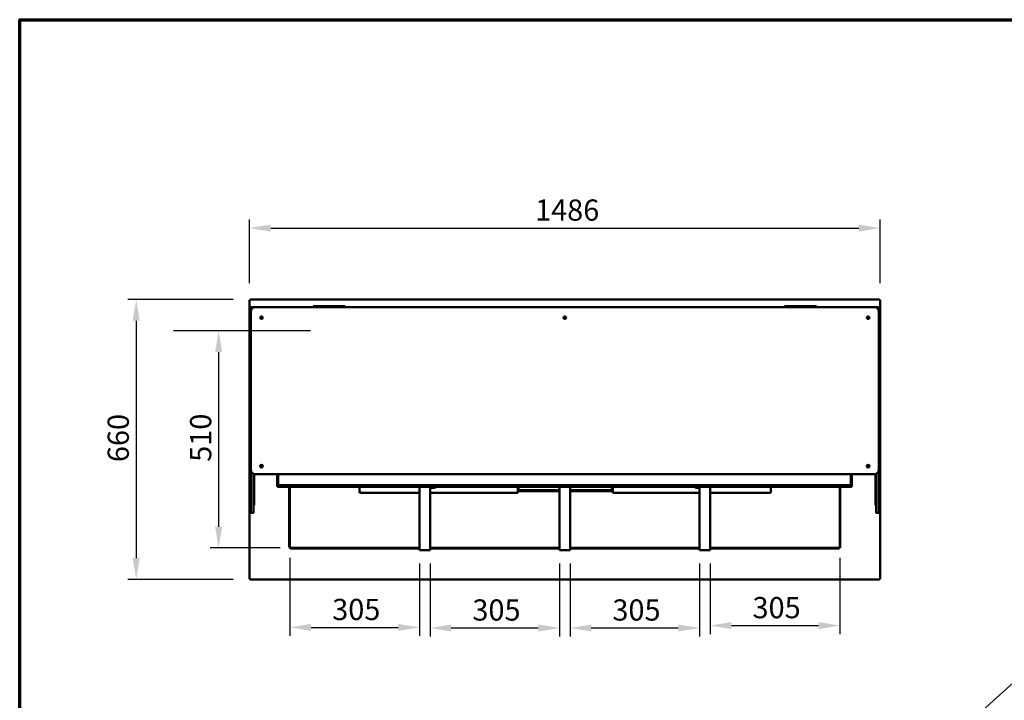
# Model space of a CAD drawing. Units: millimetres. Extents: x 65 to 5866, y 100 to 4100.
# Drawn here: x 100 to 2421, y 2495 to 4100 of the extents above; entities that cross this region are included whole.
import ezdxf

# ---------------------------------------------------------------- set-up
doc = ezdxf.new("R2010")
doc.units = ezdxf.units.MM
doc.header["$LTSCALE"] = 20
for name, color, linetype, lineweight in [('Border (ISO)', 7, 'Continuous', 70), ('Dimension (ISO)', 7, 'Continuous', 25), ('Sketch Geometry (ISO)', 7, 'Continuous', 25), ('Symbol (ISO)', 7, 'Continuous', 25), ('Visible (ISO)', 7, 'Continuous', 50)]:
    doc.layers.add(name, color=color, linetype=linetype, lineweight=lineweight)
doc.styles.add('Note Text (ISO)', font='tahoma.ttf')
doc.dimstyles.new('Default (ISO)', dxfattribs={"dimscale": 20, "dimtxt": 2.5, "dimasz": 2.5, "dimexe": 1, "dimexo": 2, "dimgap": 0.762, "dimtad": 1, "dimtoh": 1, "dimdec": 1, "dimrnd": 1e-08, "dimzin": 0, "dimdsep": 46, "dimtxsty": 'Note Text (ISO)', "dimcen": 0.09, "dimdle": 10, "dimclrd": 256, "dimclre": 256, "dimclrt": 256, "dimadec": 1, "dimazin": 0, "dimtfac": 1.40208, "dimtmove": 0, "dimatfit": 3, "dimfxl": 1, "dimtolj": 1, "dimtzin": 0, "dimlwd": -1, "dimlwe": -1, "dimarcsym": 0})
doc.dimstyles.new('Default - Method 1b (ISO)$7', dxfattribs={"dimscale": 20, "dimtxt": 2.5, "dimasz": 2.5, "dimexe": 3.175, "dimexo": 0, "dimgap": 0.762, "dimtad": 1, "dimtoh": 1, "dimrnd": 1e-08, "dimtxsty": 'Note Text (ISO)', "dimcen": 0.09, "dimdle": 10, "dimclrd": 256, "dimclre": 256, "dimclrt": 256, "dimazin": 2, "dimtfac": 1.4, "dimtmove": 0, "dimatfit": 3, "dimfxl": 1, "dimtolj": 1, "dimlwd": -1, "dimlwe": -1, "dimarcsym": 0})

# ---------------------------------------------------------------- blocks, each defined once
blk = doc.blocks.new('Borders Default Border')
at = {"layer": 'Border (ISO)', "flags": 128}
blk.add_lwpolyline([(5, 5), (5, 205), (292, 205), (292, 5), (5, 5)], dxfattribs=at)
blk = doc.blocks.new('*D6')
at = {"layer": 'Defpoints', "color": 0, "transparency": 16777216}
for p in [(643.2, 3440.1), (374.6, 2780.1), (643.2, 2780.1)]:
    blk.add_point(p, dxfattribs=at)
at = {"layer": 'Dimension (ISO)', "transparency": 16777216}
for p, q in [((603.2, 3440.1), (354.6, 3440.1)), ((374.6, 3390.1), (374.6, 2830.1)), ((603.2, 2780.1), (354.6, 2780.1))]:
    blk.add_line(p, q, dxfattribs=at)
for points in [[(366.2, 3390.1), (382.9, 3390.1), (374.6, 3440.1)], [(366.2, 2830.1), (382.9, 2830.1), (374.6, 2780.1)]]:
    blk.add_solid(points, dxfattribs=at)
at = {"layer": 'Dimension (ISO)', "transparency": 16777216, "insert": (307.3, 3056.6), "char_height": 50, "attachment_point": 1, "rotation": 90, "style": 'Note Text (ISO)'}
blk.add_mtext('\\A1;660', dxfattribs=at)
blk = doc.blocks.new('*D7')
at = {"layer": 'Defpoints', "color": 0, "transparency": 16777216}
for p in [(2127.9, 3608.5), (641.9, 3438.7), (2127.9, 3438.7)]:
    blk.add_point(p, dxfattribs=at)
at = {"layer": 'Dimension (ISO)', "transparency": 16777216}
for p, q in [((641.9, 3478.7), (641.9, 3628.5)), ((2127.9, 3478.7), (2127.9, 3628.5)), ((691.9, 3608.5), (2077.9, 3608.5))]:
    blk.add_line(p, q, dxfattribs=at)
for points in [[(691.9, 3616.8), (691.9, 3600.1), (641.9, 3608.5)], [(2077.9, 3616.8), (2077.9, 3600.1), (2127.9, 3608.5)]]:
    blk.add_solid(points, dxfattribs=at)
at = {"layer": 'Dimension (ISO)', "transparency": 16777216, "insert": (1314.7, 3676), "char_height": 50, "attachment_point": 1, "style": 'Note Text (ISO)'}
blk.add_mtext('\\A1;1486', dxfattribs=at)
blk = doc.blocks.new('*D21')
at = {"layer": 'Defpoints', "color": 0, "transparency": 16777216}
for p in [(736.7, 2871.1), (1042.4, 2857.1), (1042.4, 2666.8)]:
    blk.add_point(p, dxfattribs=at)
at = {"layer": 'Dimension (ISO)', "transparency": 16777216}
for p, q in [((736.7, 2831.1), (736.7, 2646.8)), ((1042.4, 2817.1), (1042.4, 2646.8)), ((786.7, 2666.8), (992.4, 2666.8))]:
    blk.add_line(p, q, dxfattribs=at)
for points in [[(786.7, 2675.1), (786.7, 2658.4), (736.7, 2666.8)], [(992.4, 2675.1), (992.4, 2658.4), (1042.4, 2666.8)]]:
    blk.add_solid(points, dxfattribs=at)
at = {"layer": 'Dimension (ISO)', "transparency": 16777216, "insert": (836.6, 2734.1), "char_height": 50, "attachment_point": 1, "style": 'Note Text (ISO)'}
blk.add_mtext('\\A1;305', dxfattribs=at)
blk = doc.blocks.new('*D22')
at = {"layer": 'Defpoints', "color": 0, "transparency": 16777216}
for p in [(1067.4, 2857.1), (1372.4, 2857.1), (1372.4, 2665.4)]:
    blk.add_point(p, dxfattribs=at)
at = {"layer": 'Dimension (ISO)', "transparency": 16777216}
for p, q in [((1067.4, 2817.1), (1067.4, 2645.4)), ((1372.4, 2817.1), (1372.4, 2645.4)), ((1117.4, 2665.4), (1322.4, 2665.4))]:
    blk.add_line(p, q, dxfattribs=at)
for points in [[(1117.4, 2673.8), (1117.4, 2657.1), (1067.4, 2665.4)], [(1322.4, 2673.8), (1322.4, 2657.1), (1372.4, 2665.4)]]:
    blk.add_solid(points, dxfattribs=at)
at = {"layer": 'Dimension (ISO)', "transparency": 16777216, "insert": (1167, 2732.8), "char_height": 50, "attachment_point": 1, "style": 'Note Text (ISO)'}
blk.add_mtext('\\A1;305', dxfattribs=at)
blk = doc.blocks.new('*D23')
at = {"layer": 'Defpoints', "color": 0, "transparency": 16777216}
for p in [(1397.4, 2857.1), (1702.4, 2857.1), (1702.4, 2665.4)]:
    blk.add_point(p, dxfattribs=at)
at = {"layer": 'Dimension (ISO)', "transparency": 16777216}
for p, q in [((1397.4, 2817.1), (1397.4, 2645.4)), ((1702.4, 2817.1), (1702.4, 2645.4)), ((1447.4, 2665.4), (1652.4, 2665.4))]:
    blk.add_line(p, q, dxfattribs=at)
for points in [[(1447.4, 2673.8), (1447.4, 2657.1), (1397.4, 2665.4)], [(1652.4, 2673.8), (1652.4, 2657.1), (1702.4, 2665.4)]]:
    blk.add_solid(points, dxfattribs=at)
at = {"layer": 'Dimension (ISO)', "transparency": 16777216, "insert": (1497, 2732.8), "char_height": 50, "attachment_point": 1, "style": 'Note Text (ISO)'}
blk.add_mtext('\\A1;305', dxfattribs=at)
blk = doc.blocks.new('*D24')
at = {"layer": 'Defpoints', "color": 0, "transparency": 16777216}
for p in [(1727.4, 2857.1), (2033, 2871.1), (2033, 2671.1)]:
    blk.add_point(p, dxfattribs=at)
at = {"layer": 'Dimension (ISO)', "transparency": 16777216}
for p, q in [((1727.4, 2817.1), (1727.4, 2651.1)), ((2033, 2831.1), (2033, 2651.1)), ((1777.4, 2671.1), (1983, 2671.1))]:
    blk.add_line(p, q, dxfattribs=at)
for points in [[(1777.4, 2679.4), (1777.4, 2662.7), (1727.4, 2671.1)], [(1983, 2679.4), (1983, 2662.7), (2033, 2671.1)]]:
    blk.add_solid(points, dxfattribs=at)
at = {"layer": 'Dimension (ISO)', "transparency": 16777216, "insert": (1827.3, 2738.4), "char_height": 50, "attachment_point": 1, "style": 'Note Text (ISO)'}
blk.add_mtext('\\A1;305', dxfattribs=at)
blk = doc.blocks.new('*D25')
at = {"layer": 'Defpoints', "color": 0, "transparency": 16777216}
for p in [(568.9, 3366.1), (568.9, 2854.2), (753.6, 2854.2)]:
    blk.add_point(p, dxfattribs=at)
at = {"layer": 'Dimension (ISO)', "transparency": 16777216}
for p, q in [((568.9, 3316.1), (568.9, 2904.2)), ((713.6, 2854.2), (548.9, 2854.2))]:
    blk.add_line(p, q, dxfattribs=at)
for points in [[(560.5, 3316.1), (577.2, 3316.1), (568.9, 3366.1)], [(560.5, 2904.2), (577.2, 2904.2), (568.9, 2854.2)]]:
    blk.add_solid(points, dxfattribs=at)
at = {"layer": 'Dimension (ISO)', "transparency": 16777216, "insert": (501.6, 3057.3), "char_height": 50, "attachment_point": 1, "rotation": 90, "style": 'Note Text (ISO)'}
blk.add_mtext('\\A1;510', dxfattribs=at)

msp = doc.modelspace()

# ---------------------------------------------------------------- linework, layer by layer
at = {"layer": 'Sketch Geometry (ISO)'}
for p, q in [((608.25, 3366.09), (462.87, 3366.09)), ((785.64, 3366.09), (608.25, 3366.09))]:
    msp.add_line(p, q, dxfattribs=at)
at = {"layer": 'Visible (ISO)'}
for p, q in [((641.86, 3438.74), (644.06, 3437.74)), ((643.06, 3438.74), (641.86, 3438.74)), ((641.86, 2781.42), (641.86, 3438.74)), ((644.06, 3437.74), (643.06, 3438.74)), ((643.2, 3438.88), (643.2, 3440.08)), ((644.2, 3437.88), (643.2, 3440.08)), ((643.2, 3440.08), (2126.52, 3440.08)), ((644.2, 3437.88), (643.2, 3438.88)), ((643.2, 3438.6), (643.2, 3438.88)), ((644.2, 3437.88), (644.06, 3437.74)), ((2126.52, 3440.08), (2125.52, 3437.88)), ((2125.52, 3437.88), (2126.52, 3438.88)), ((2125.66, 3437.74), (2125.52, 3437.88)), ((2125.66, 3437.74), (2127.86, 3438.74)), ((2125.66, 3437.74), (2126.66, 3438.74)), ((2126.52, 3438.88), (2126.52, 3440.08)), ((2126.52, 3438.6), (2126.52, 3438.88)), ((2126.66, 3438.74), (2127.86, 3438.74)), ((2127.86, 3438.74), (2127.86, 2781.42)), ((644.86, 3416.58), (644.86, 3421.58)), ((644.86, 3412.08), (644.86, 3415.58)), ((644.86, 3412.08), (644.86, 3038.08)), ((645.36, 3422.08), (654.86, 3422.08)), ((645.69, 3416.08), (645.36, 3416.08)), ((2114.86, 3422.08), (654.86, 3422.08)), ((791.86, 3424.08), (792.74, 3424.08)), ((791.86, 3422.08), (791.86, 3424.08)), ((796.24, 3424.08), (792.74, 3424.08)), ((862.47, 3424.08), (796.24, 3424.08)), ((865.98, 3424.08), (862.47, 3424.08)), ((865.98, 3424.08), (866.86, 3424.08)), ((866.86, 3422.08), (866.86, 3424.08)), ((1902.86, 3424.08), (1903.74, 3424.08)), ((1902.86, 3422.08), (1902.86, 3424.08)), ((1907.24, 3424.08), (1903.74, 3424.08)), ((1973.47, 3424.08), (1907.24, 3424.08)), ((1976.98, 3424.08), (1973.47, 3424.08)), ((1976.98, 3424.08), (1977.86, 3424.08)), ((1977.86, 3422.08), (1977.86, 3424.08)), ((2114.86, 3422.08), (2124.36, 3422.08)), ((2124.36, 3416.08), (2124.02, 3416.08)), ((2124.86, 3416.58), (2124.86, 3421.58)), ((2124.86, 3415.58), (2124.86, 3412.08)), ((2124.86, 3038.08), (2124.86, 3412.08)), ((642.86, 3400.08), (644.86, 3400.08)), ((642.86, 3399.2), (642.86, 3400.08)), ((642.86, 3399.2), (642.86, 3395.7)), ((642.86, 3395.7), (642.86, 3329.47)), ((2124.86, 3400.08), (2126.86, 3400.08)), ((2126.86, 3400.08), (2126.86, 3399.2)), ((2126.86, 3395.7), (2126.86, 3399.2)), ((2126.86, 3329.47), (2126.86, 3395.7)), ((642.86, 3329.47), (642.86, 3325.96)), ((642.86, 3325.08), (642.86, 3325.96)), ((642.86, 3325.08), (644.86, 3325.08)), ((2124.86, 3325.08), (2126.86, 3325.08)), ((2126.86, 3325.96), (2126.86, 3329.47)), ((2126.86, 3325.96), (2126.86, 3325.08)), ((643.36, 3069.26), (643.36, 3148.26)), ((644.86, 3148.26), (643.36, 3148.26)), ((2126.36, 3148.26), (2124.86, 3148.26)), ((2126.36, 3148.26), (2126.36, 3069.26)), ((643.36, 3069.26), (644.86, 3069.26)), ((2124.86, 3069.26), (2126.36, 3069.26)), ((642.86, 3030.08), (644.86, 3030.08)), ((642.86, 3029.2), (642.86, 3030.08)), ((642.86, 3029.2), (642.86, 3025.7)), ((642.86, 3025.7), (642.86, 2959.47)), ((644.86, 3038.08), (644.86, 3036.47)), ((644.86, 3027.12), (644.86, 3036.47)), ((644.86, 3027.12), (644.86, 2937.37)), ((650.86, 3028.92), (650.86, 3027.12)), ((650.86, 2937.37), (650.86, 3027.12)), ((652.86, 3025.7), (652.86, 3028.29)), ((652.86, 2959.47), (652.86, 3025.7)), ((654.86, 3028.08), (2114.86, 3028.08)), ((706.81, 3028.08), (706.81, 2999.42)), ((709.31, 3002.38), (709.31, 3028.08)), ((2059.31, 3028.08), (2059.31, 3002.38)), ((2061.81, 3028.08), (2061.81, 2999.42)), ((2116.86, 3028.29), (2116.86, 3025.7)), ((2116.86, 3025.7), (2116.86, 2959.47)), ((2118.86, 3027.12), (2118.86, 3028.92)), ((2118.86, 3027.12), (2118.86, 2937.37)), ((2124.86, 3036.47), (2124.86, 3038.08)), ((2124.86, 3036.47), (2124.86, 3027.12)), ((2124.86, 3030.08), (2126.86, 3030.08)), ((2124.86, 2937.37), (2124.86, 3027.12)), ((2126.86, 3030.08), (2126.86, 3029.2)), ((2126.86, 3025.7), (2126.86, 3029.2)), ((2126.86, 2959.47), (2126.86, 3025.7)), ((709.01, 3000.42), (706.81, 2999.42)), ((708.01, 2999.42), (706.81, 2999.42)), ((709.01, 3000.42), (708.01, 2999.42)), ((708.15, 2998.08), (709.15, 3000.28)), ((709.15, 3000.28), (708.15, 2999.28)), ((708.15, 2999.28), (708.15, 2998.08)), ((781.81, 2998.08), (708.15, 2998.08)), ((709.01, 3000.42), (709.15, 3000.28)), ((2059.31, 3002.38), (709.31, 3002.38)), ((735.51, 2871.05), (735.51, 2998.08)), ((736.71, 2871.05), (736.71, 2998.08)), ((781.81, 3000.28), (781.81, 3002.38)), ((781.81, 3000.28), (781.81, 2998.08)), ((781.81, 2999.28), (783.81, 2999.28)), ((783.81, 2998.08), (781.81, 2998.08)), ((783.81, 2999.28), (785.81, 2999.28)), ((783.81, 2998.08), (783.81, 2999.28)), ((783.81, 2998.08), (785.81, 2998.08)), ((807.81, 2999.28), (785.81, 2999.28)), ((807.81, 2998.08), (785.81, 2998.08)), ((807.81, 2999.28), (809.81, 2999.28)), ((807.81, 2998.08), (809.81, 2998.08)), ((809.81, 2998.08), (809.81, 2999.28)), ((809.81, 2999.28), (811.81, 2999.28)), ((811.81, 2998.08), (809.81, 2998.08)), ((811.81, 3002.38), (811.81, 3000.28)), ((811.81, 2998.08), (811.81, 3000.28)), ((811.81, 2998.08), (1956.81, 2998.08)), ((901.12, 2985.22), (901.12, 2998.08)), ((1042.36, 2857.08), (1042.36, 2998.08)), ((1067.36, 2998.08), (1067.36, 2857.08)), ((1077.12, 2996.08), (1067.36, 2996.08)), ((1273.82, 2998.08), (1273.82, 2986.08)), ((1275.86, 2990.08), (1275.86, 2998.08)), ((1372.36, 2857.08), (1372.36, 2998.08)), ((1397.36, 2998.08), (1397.36, 2857.08)), ((1495.86, 2998.08), (1495.86, 2990.08)), ((1497.9, 2986.08), (1497.9, 2998.08)), ((1702.36, 2996.08), (1694.6, 2996.08)), ((1702.36, 2857.08), (1702.36, 2998.08)), ((1727.36, 2998.08), (1727.36, 2857.08)), ((1870.6, 2998.08), (1870.6, 2985.22)), ((1956.81, 3002.38), (1956.81, 3000.28)), ((1956.81, 2998.08), (1956.81, 3000.28)), ((1958.81, 2999.28), (1956.81, 2999.28)), ((1956.81, 2998.08), (1958.81, 2998.08)), ((1960.81, 2999.28), (1958.81, 2999.28)), ((1958.81, 2998.08), (1958.81, 2999.28)), ((1960.81, 2998.08), (1958.81, 2998.08)), ((1960.81, 2999.28), (1982.81, 2999.28)), ((1960.81, 2998.08), (1982.81, 2998.08)), ((1984.81, 2999.28), (1982.81, 2999.28)), ((1984.81, 2998.08), (1982.81, 2998.08)), ((1984.81, 2998.08), (1984.81, 2999.28)), ((1986.81, 2999.28), (1984.81, 2999.28)), ((1984.81, 2998.08), (1986.81, 2998.08)), ((1986.81, 3000.28), (1986.81, 3002.38)), ((1986.81, 3000.28), (1986.81, 2998.08)), ((1986.81, 2998.08), (2060.47, 2998.08)), ((2033.01, 2998.08), (2033.01, 2871.05)), ((2034.21, 2998.08), (2034.21, 2871.05)), ((2059.61, 3000.42), (2059.47, 3000.28)), ((2060.47, 2998.08), (2059.47, 3000.28)), ((2059.47, 3000.28), (2060.47, 2999.28)), ((2059.61, 3000.42), (2061.81, 2999.42)), ((2059.61, 3000.42), (2060.61, 2999.42)), ((2060.47, 2999.28), (2060.47, 2998.08)), ((2060.61, 2999.42), (2061.81, 2999.42)), ((901.12, 2985.22), (902.58, 2986.08)), ((901.82, 2985.22), (901.12, 2985.22)), ((902.68, 2986.08), (901.82, 2985.22)), ((901.96, 2985.08), (902.82, 2985.94)), ((901.96, 2985.37), (901.96, 2985.08)), ((901.96, 2984.38), (901.96, 2985.08)), ((902.02, 2984.5), (901.96, 2984.38)), ((1042.36, 2984.38), (901.96, 2984.38)), ((902.82, 2985.84), (902.02, 2984.5)), ((902.82, 2986.22), (902.58, 2986.08)), ((902.68, 2986.08), (902.82, 2986.22)), ((902.96, 2986.08), (902.82, 2986.22)), ((902.96, 2986.08), (902.82, 2985.94)), ((902.82, 2985.84), (902.96, 2986.08)), ((1273.82, 2984.38), (1067.36, 2984.38)), ((1273.82, 2990.08), (1274.86, 2990.08)), ((1372.36, 2988.08), (1273.82, 2988.08)), ((1273.82, 2984.38), (1273.82, 2986.08)), ((1274.86, 2990.08), (1275.86, 2990.08)), ((1275.86, 2990.08), (1277.56, 2990.08)), ((1372.36, 2990.08), (1277.56, 2990.08)), ((1494.16, 2990.08), (1397.36, 2990.08)), ((1497.9, 2988.08), (1397.36, 2988.08)), ((1494.16, 2990.08), (1495.86, 2990.08)), ((1496.86, 2990.08), (1495.86, 2990.08)), ((1497.9, 2990.08), (1496.86, 2990.08)), ((1497.9, 2986.08), (1497.9, 2984.38)), ((1497.9, 2984.38), (1702.36, 2984.38)), ((1727.36, 2984.38), (1869.76, 2984.38)), ((1868.9, 2986.22), (1868.76, 2986.08)), ((1868.76, 2986.08), (1868.9, 2985.84)), ((1868.9, 2985.94), (1868.76, 2986.08)), ((1868.9, 2986.22), (1869.04, 2986.08)), ((1869.14, 2986.08), (1868.9, 2986.22)), ((1868.9, 2985.94), (1869.76, 2985.08)), ((1869.76, 2984.38), (1868.9, 2985.84)), ((1869.9, 2985.22), (1869.04, 2986.08)), ((1869.14, 2986.08), (1870.49, 2985.29)), ((1869.76, 2985.37), (1869.76, 2985.08)), ((1869.76, 2985.08), (1869.76, 2984.38)), ((1870.6, 2985.22), (1869.9, 2985.22)), ((1870.49, 2985.29), (1870.6, 2985.22)), ((642.86, 2959.47), (642.86, 2955.96)), ((642.86, 2955.08), (642.86, 2955.96)), ((642.86, 2955.08), (644.86, 2955.08)), ((650.86, 2955.08), (652.86, 2955.08)), ((652.86, 2955.96), (652.86, 2959.47)), ((652.86, 2955.96), (652.86, 2955.08)), ((2116.86, 2959.47), (2116.86, 2955.96)), ((2116.86, 2955.08), (2116.86, 2955.96)), ((2116.86, 2955.08), (2118.86, 2955.08)), ((2124.86, 2955.08), (2126.86, 2955.08)), ((2126.86, 2955.96), (2126.86, 2959.47)), ((2126.86, 2955.96), (2126.86, 2955.08)), ((644.86, 2937.22), (644.86, 2937.37)), ((645.36, 2936.72), (650.36, 2936.72)), ((650.86, 2937.37), (650.86, 2937.22)), ((2118.86, 2937.22), (2118.86, 2937.37)), ((2119.36, 2936.72), (2124.36, 2936.72)), ((2124.86, 2937.37), (2124.86, 2937.22)), ((734.5, 2856.97), (734.5, 2856.98)), ((734.5, 2856.98), (734.51, 2856.98)), ((735.51, 2856.97), (734.5, 2856.97)), ((735.51, 2856.98), (734.51, 2856.98)), ((735.51, 2867.52), (735.51, 2871.05)), ((735.51, 2867.52), (735.51, 2856.98)), ((735.51, 2856.98), (736.71, 2856.98)), ((736.71, 2871.05), (736.71, 2867.52)), ((736.71, 2856.98), (736.71, 2867.52)), ((1042.36, 2857.08), (1044.56, 2857.08)), ((1044.57, 2857.07), (1042.36, 2857.07)), ((1042.36, 2851.08), (1042.36, 2857.07)), ((1044.56, 2857.08), (1044.57, 2857.08)), ((1044.57, 2857.08), (1044.57, 2857.07)), ((1065.15, 2857.07), (1065.15, 2857.08)), ((1065.15, 2857.08), (1065.16, 2857.08)), ((1067.36, 2857.07), (1065.15, 2857.07)), ((1065.16, 2857.08), (1067.36, 2857.08)), ((1067.36, 2857.07), (1067.36, 2851.08)), ((1372.36, 2857.08), (1374.56, 2857.08)), ((1374.57, 2857.07), (1372.36, 2857.07)), ((1372.36, 2851.08), (1372.36, 2857.07)), ((1374.56, 2857.08), (1374.57, 2857.08)), ((1374.57, 2857.08), (1374.57, 2857.07)), ((1395.15, 2857.07), (1395.15, 2857.08)), ((1395.15, 2857.08), (1395.16, 2857.08)), ((1397.36, 2857.07), (1395.15, 2857.07)), ((1395.16, 2857.08), (1397.36, 2857.08)), ((1397.36, 2857.07), (1397.36, 2851.08)), ((1702.36, 2857.08), (1704.56, 2857.08)), ((1704.57, 2857.07), (1702.36, 2857.07)), ((1702.36, 2851.08), (1702.36, 2857.07)), ((1704.56, 2857.08), (1704.57, 2857.08)), ((1704.57, 2857.08), (1704.57, 2857.07)), ((1725.15, 2857.07), (1725.15, 2857.08)), ((1725.15, 2857.08), (1725.16, 2857.08)), ((1727.36, 2857.07), (1725.15, 2857.07)), ((1725.16, 2857.08), (1727.36, 2857.08)), ((1727.36, 2857.07), (1727.36, 2851.08)), ((2033.01, 2867.52), (2033.01, 2871.05)), ((2033.01, 2867.52), (2033.01, 2856.98)), ((2033.01, 2856.98), (2034.21, 2856.98)), ((2034.21, 2871.05), (2034.21, 2867.52)), ((2034.21, 2856.98), (2034.21, 2867.52)), ((2034.21, 2856.98), (2035.21, 2856.98)), ((2035.22, 2856.97), (2034.21, 2856.97)), ((2035.21, 2856.98), (2035.22, 2856.98)), ((2035.22, 2856.98), (2035.22, 2856.97)), ((739.5, 2851.97), (739.5, 2852.98)), ((739.51, 2851.97), (739.5, 2851.97)), ((750.04, 2854.18), (739.51, 2854.18)), ((739.51, 2854.18), (739.51, 2852.98)), ((739.51, 2852.98), (750.04, 2852.98)), ((739.51, 2852.98), (739.51, 2851.98)), ((739.51, 2851.98), (739.51, 2851.97)), ((750.04, 2854.18), (753.58, 2854.18)), ((753.58, 2852.98), (750.04, 2852.98)), ((1037.36, 2854.18), (753.58, 2854.18)), ((1037.36, 2852.98), (753.58, 2852.98)), ((1037.36, 2854.18), (1042.36, 2854.18)), ((1042.36, 2852.98), (1037.36, 2852.98)), ((1042.36, 2851.08), (1042.36, 2848.88)), ((1067.36, 2848.88), (1042.36, 2848.88)), ((1067.36, 2854.18), (1072.36, 2854.18)), ((1072.36, 2852.98), (1067.36, 2852.98)), ((1067.36, 2848.88), (1067.36, 2851.08)), ((1367.36, 2854.18), (1072.36, 2854.18)), ((1367.36, 2852.98), (1072.36, 2852.98)), ((1367.36, 2854.18), (1372.36, 2854.18)), ((1372.36, 2852.98), (1367.36, 2852.98)), ((1372.36, 2851.08), (1372.36, 2848.88)), ((1397.36, 2848.88), (1372.36, 2848.88)), ((1397.36, 2854.18), (1402.36, 2854.18)), ((1402.36, 2852.98), (1397.36, 2852.98)), ((1397.36, 2848.88), (1397.36, 2851.08)), ((1697.36, 2854.18), (1402.36, 2854.18)), ((1697.36, 2852.98), (1402.36, 2852.98)), ((1697.36, 2854.18), (1702.36, 2854.18)), ((1702.36, 2852.98), (1697.36, 2852.98)), ((1702.36, 2851.08), (1702.36, 2848.88)), ((1727.36, 2848.88), (1702.36, 2848.88)), ((1727.36, 2854.18), (1732.36, 2854.18)), ((1732.36, 2852.98), (1727.36, 2852.98)), ((1727.36, 2848.88), (1727.36, 2851.08)), ((2016.14, 2854.18), (1732.36, 2854.18)), ((2016.14, 2852.98), (1732.36, 2852.98)), ((2016.14, 2854.18), (2019.67, 2854.18)), ((2019.67, 2852.98), (2016.14, 2852.98)), ((2030.21, 2854.18), (2019.67, 2854.18)), ((2019.67, 2852.98), (2030.21, 2852.98)), ((2030.21, 2852.98), (2030.21, 2854.18)), ((2030.21, 2852.98), (2030.21, 2851.98)), ((2030.21, 2851.97), (2030.21, 2851.98)), ((2030.22, 2851.97), (2030.21, 2851.97)), ((2030.22, 2852.98), (2030.22, 2851.97)), ((644.06, 2782.42), (641.86, 2781.42)), ((643.06, 2781.42), (641.86, 2781.42)), ((644.06, 2782.42), (643.06, 2781.42)), ((643.2, 2780.08), (644.2, 2782.28)), ((644.2, 2782.28), (643.2, 2781.28)), ((643.2, 2781.57), (643.2, 2781.28)), ((643.2, 2781.28), (643.2, 2780.08)), ((2126.52, 2780.08), (643.2, 2780.08)), ((644.06, 2782.42), (644.2, 2782.28)), ((2125.52, 2782.28), (2125.66, 2782.42)), ((2125.52, 2782.28), (2126.52, 2780.08)), ((2125.52, 2782.28), (2126.52, 2781.28)), ((2127.86, 2781.42), (2125.66, 2782.42)), ((2125.66, 2782.42), (2126.66, 2781.42)), ((2126.52, 2781.57), (2126.52, 2781.28)), ((2126.52, 2781.28), (2126.52, 2780.08)), ((2126.66, 2781.42), (2127.86, 2781.42))]:
    msp.add_line(p, q, dxfattribs=at)
for centre, radius in [((669.86, 3397.08), 3), ((669.86, 3397.08), 1.65), ((1384.86, 3397.08), 3), ((1384.86, 3397.08), 1.65), ((2099.86, 3397.08), 3), ((2099.86, 3397.08), 1.65), ((669.86, 3047.08), 3), ((669.86, 3047.08), 1.65), ((2099.86, 3047.08), 3), ((2099.86, 3047.08), 1.65)]:
    msp.add_circle(centre, radius, dxfattribs=at)
for centre, radius, start, end in [((645.36, 3421.58), 0.5, 90, 180), ((654.86, 3412.08), 10, 90, 180), ((645.36, 3416.58), 0.5, 180, 270), ((645.36, 3415.58), 0.5, 90, 180), ((2114.86, 3412.08), 10, 0, 90), ((2124.36, 3421.58), 0.5, 0, 90), ((2124.36, 3416.58), 0.5, 270, 0), ((2124.36, 3415.58), 0.5, 0, 90), ((654.86, 3038.08), 10, 180, 270), ((2114.86, 3038.08), 10, 270, 0), ((1077.12, 3000.08), 4, 270, 330), ((1694.6, 3000.08), 4, 210, 270), ((1724.6, 3000.08), 4, 313.60199, 330), ((645.36, 2937.22), 0.5, 180, 270), ((650.36, 2937.22), 0.5, 270, 0), ((2119.36, 2937.22), 0.5, 180, 270), ((2124.36, 2937.22), 0.5, 270, 0), ((739.51, 2856.98), 4, 180.14324, 269.85676), ((2030.21, 2856.98), 4, 270.14324, 359.85676)]:
    msp.add_arc(centre, radius, start, end, dxfattribs=at)

# ---------------------------------------------------------------- block references
at = {"xscale": 20, "yscale": 20, "zscale": 20}
msp.add_blockref('Borders Default Border', (0, 0), dxfattribs=at)

# ---------------------------------------------------------------- dimensions: what is measured, and where the dimension line sits
at = {"layer": 'Dimension (ISO)'}
for base, p1, p2, override, picture, middle in [((2127.86, 3608.45), (641.86, 3438.74), (2127.86, 3438.74), {"dimgap": 0.762, "dimtoh": 0, "dimdec": 0, "dimtol": 0, "dimlim": 0, "dimtp": 0, "dimtm": 0, "dimtdec": 2, "dimtofl": 0, "dimatfit": 1}, '*D7', (1384.86, 3608.45)), ((1042.36, 2666.77), (736.71, 2871.05), (1042.36, 2857.08), {"dimgap": 0.762, "dimtoh": 0, "dimdec": 0, "dimlfac": 0.997873, "dimtol": 0, "dimlim": 0, "dimtp": 0, "dimtm": 0, "dimtdec": 2, "dimtofl": 0, "dimatfit": 1}, '*D21', (889.53, 2666.77))]:
    dim = msp.add_linear_dim(base=base, p1=p1, p2=p2, dimstyle='Default (ISO)', override=override, dxfattribs=at)
    dim.commit()
    dim.dimension.update_dxf_attribs({"geometry": picture, "text_midpoint": middle, "dimtype": 160})
for base, p1, p2, angle, override, picture, middle in [((374.58, 2780.08), (643.2, 3440.08), (643.2, 2780.08), 270, {"dimgap": 0.762, "dimtoh": 0, "dimdec": 0, "dimtol": 0, "dimlim": 0, "dimtp": 0, "dimtm": 0, "dimtdec": 2, "dimtofl": 0, "dimatfit": 1}, '*D6', (374.58, 3110.08)), ((568.87, 2854.18), (568.87, 3366.09), (753.58, 2854.18), 90, {"dimgap": 0.762, "dimtoh": 0, "dimdec": 0, "dimlfac": 0.996284, "dimse1": 1, "dimtol": 0, "dimlim": 0, "dimtp": 0, "dimtm": 0, "dimtdec": 2, "dimtofl": 0, "dimatfit": 1}, '*D25', (568.87, 3110.13)), ((1372.36, 2665.45), (1067.36, 2857.08), (1372.36, 2857.08), 180, {"dimgap": 0.762, "dimtoh": 0, "dimdec": 0, "dimtol": 0, "dimlim": 0, "dimtp": 0, "dimtm": 0, "dimtdec": 2, "dimtofl": 0, "dimatfit": 1}, '*D22', (1219.86, 2665.45)), ((1702.36, 2665.45), (1397.36, 2857.08), (1702.36, 2857.08), 180, {"dimgap": 0.762, "dimtoh": 0, "dimdec": 0, "dimtol": 0, "dimlim": 0, "dimtp": 0, "dimtm": 0, "dimtdec": 2, "dimtofl": 0, "dimatfit": 1}, '*D23', (1549.86, 2665.45)), ((2033.01, 2671.05), (1727.36, 2857.08), (2033.01, 2871.05), 180, {"dimgap": 0.762, "dimtoh": 0, "dimdec": 0, "dimlfac": 0.997873, "dimtol": 0, "dimlim": 0, "dimtp": 0, "dimtm": 0, "dimtdec": 2, "dimtofl": 0, "dimatfit": 1}, '*D24', (1880.18, 2671.05))]:
    dim = msp.add_linear_dim(base=base, p1=p1, p2=p2, angle=angle, dimstyle='Default (ISO)', override=override, dxfattribs=at)
    dim.commit()
    dim.dimension.update_dxf_attribs({"geometry": picture, "text_midpoint": middle, "dimtype": 160})

# ---------------------------------------------------------------- leaders
at = {"layer": 'Symbol (ISO)', "annotation_type": 0, "has_hookline": 1, "hookline_direction": 0, "text_width": 745.4}
msp.add_leader([(1429.51, 1621.83), (2686.1, 2757.19), (2736.1, 2757.19)], dimstyle='Default - Method 1b (ISO)$7', override={"dimtad": 0}, dxfattribs=at)

doc.saveas('drawing.dxf')
